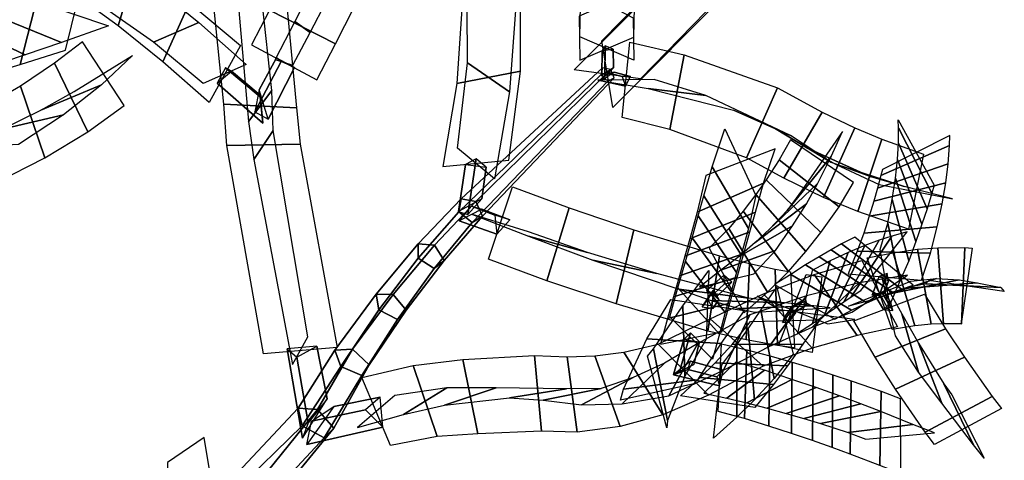
# Model space of a CAD drawing. Extents: x -79 to 61, y -73 to 60.
# Drawn here: x 42 to 60, y 40 to 48 of the extents above; entities that cross this region are included whole.
import ezdxf

# ---------------------------------------------------------------- set-up
doc = ezdxf.new("R2010")
doc.units = 0
for name, color, linetype in [('B1', 14, 'CONTINUOUS'), ('B2', 14, 'CONTINUOUS'), ('BG', 14, 'CONTINUOUS'), ('ND', 96, 'CONTINUOUS')]:
    doc.layers.add(name, color=color, linetype=linetype)

msp = doc.modelspace()

# ---------------------------------------------------------------- linework, layer by layer
at = {"layer": 'B1', "color": 250}
for points in [[(52.440014, 46.602125, 6.508208), (52.494573, 46.58188, 6.742868), (52.497705, 47.127661, 6.480307), (52.443506, 47.041808, 6.299874)], [(52.436307, 46.506471, 6.695786), (52.543072, 46.645167, 6.420476), (52.798878, 46.582164, 6.143385), (52.856694, 46.406986, 6.234936)], [(49.894938, 44.186365, 10.245825), (50.063792, 44.128889, 10.623444), (50.209927, 45.120348, 10.192698), (50.02439, 45.020761, 9.89473)], [(49.906428, 44.017937, 10.493472), (50.125285, 44.277666, 10.041437), (50.542424, 44.118589, 9.522021), (50.575464, 43.778991, 9.647281)]]:
    msp.add_3dface(points, dxfattribs=at)
at = {"layer": 'B1', "color": 252}
for points in [[(52.64393, 46.733813, 6.505003), (52.440014, 46.602125, 6.508208), (52.443506, 47.041808, 6.299874), (52.64365, 47.063837, 6.348054)], [(52.657904, 46.656755, 6.606767), (52.436307, 46.506471, 6.695786), (52.856694, 46.406986, 6.234936), (52.951199, 46.583813, 6.281976)], [(50.309846, 44.408119, 10.145132), (49.894938, 44.186365, 10.245825), (50.02439, 45.020761, 9.89473), (50.385918, 44.973576, 9.908777)], [(50.312945, 44.224926, 10.398185), (49.906428, 44.017937, 10.493472), (50.575464, 43.778991, 9.647281), (50.808404, 44.036117, 9.755605)], [(47.686646, 40.723464, 13.837908), (47.204984, 40.047898, 14.137274), (48.555786, 40.353825, 13.115844), (48.510854, 40.886155, 13.207714)]]:
    msp.add_3dface(points, dxfattribs=at)
at = {"layer": 'B1', "color": 251}
for points in [[(52.494573, 46.58188, 6.742868), (52.64393, 46.733813, 6.505003), (52.64365, 47.063837, 6.348054), (52.497705, 47.127661, 6.480307)], [(52.543072, 46.645167, 6.420476), (52.657904, 46.656755, 6.606767), (52.951199, 46.583813, 6.281976), (52.798878, 46.582164, 6.143385)], [(50.063792, 44.128889, 10.623444), (50.309846, 44.408119, 10.145132), (50.385918, 44.973576, 9.908777), (50.209927, 45.120348, 10.192698)], [(50.125285, 44.277666, 10.041437), (50.312945, 44.224926, 10.398185), (50.808404, 44.036117, 9.755605), (50.542424, 44.118589, 9.522021)], [(47.129689, 40.158442, 14.199948), (47.566769, 40.859317, 13.825821), (47.386463, 41.790901, 13.487157), (46.858009, 41.744877, 13.621189)], [(47.231382, 40.430034, 13.525116), (47.129689, 40.158442, 14.199948), (46.858009, 41.744877, 13.621189), (47.027719, 41.596492, 13.122665)], [(47.566769, 40.859317, 13.825821), (47.231382, 40.430034, 13.525116), (47.027719, 41.596492, 13.122665), (47.386463, 41.790901, 13.487157)], [(47.29208, 40.459398, 13.485253), (47.686646, 40.723464, 13.837908), (48.510854, 40.886155, 13.207714), (48.247442, 40.659754, 12.791552)], [(47.204984, 40.047898, 14.137274), (47.29208, 40.459398, 13.485253), (48.247442, 40.659754, 12.791552), (48.555786, 40.353825, 13.115844)]]:
    msp.add_3dface(points, dxfattribs=at)
at = {"layer": 'B2', "color": 251}
for points in [[(46.364823, 46.343641, 11.628049), (46.28374, 45.955909, 11.984611), (46.754985, 46.850328, 12.016967), (46.670923, 46.911315, 11.662997)], [(46.28374, 45.955909, 11.984611), (46.518851, 45.826074, 11.704351), (46.986525, 46.741846, 11.751069), (46.754985, 46.850328, 12.016967)], [(46.518851, 45.826074, 11.704351), (46.364823, 46.343641, 11.628049), (46.670923, 46.911315, 11.662997), (46.986525, 46.741846, 11.751069)], [(46.428417, 45.750872, 11.904936), (46.378296, 46.219987, 12.01557), (45.767221, 46.737366, 11.736152), (45.616691, 46.463157, 11.544042)], [(46.380497, 46.24927, 11.601571), (46.428417, 45.750872, 11.904936), (45.616691, 46.463157, 11.544042), (45.87011, 46.678581, 11.388712)], [(46.378296, 46.219987, 12.01557), (46.380497, 46.24927, 11.601571), (45.87011, 46.678581, 11.388712), (45.767221, 46.737366, 11.736152)], [(54.432908, 42.729889, 3.280388), (54.2946, 42.774007, 3.560096), (54.600964, 43.05398, 3.170858), (54.608951, 42.894445, 3.060719)], [(57.449233, 42.737888, 2.734961), (57.237506, 42.698514, 2.874839), (57.359679, 43.028941, 2.549914), (57.522543, 42.950417, 2.529553)], [(57.372041, 42.724456, 3.010116), (57.449233, 42.737888, 2.734961), (57.522543, 42.950417, 2.529553), (57.499522, 43.081219, 2.653914)], [(54.377466, 42.734208, 3.6394), (54.422733, 42.78834, 3.354616), (54.318554, 42.625501, 3.018395), (54.219757, 42.489032, 3.112931)], [(54.422733, 42.78834, 3.354616), (54.516935, 42.6226, 3.418925), (54.405744, 42.460708, 3.06902), (54.318554, 42.625501, 3.018395)], [(57.430454, 42.710461, 3.008224), (57.262508, 42.726099, 2.924707), (57.437003, 42.441766, 2.549953), (57.598264, 42.428698, 2.633472)], [(57.464603, 42.740327, 2.741842), (57.430454, 42.710461, 3.008224), (57.598264, 42.428698, 2.633472), (57.567266, 42.564387, 2.516088)], [(53.8176, 41.337279, 7.617926), (54.069318, 41.466478, 7.233676), (54.170535, 41.870244, 6.973717), (54.011053, 42.030403, 7.15067)], [(53.962324, 41.381152, 7.219318), (54.011836, 41.524355, 7.497076), (54.597077, 41.365164, 7.264375), (54.478051, 41.249571, 7.032261)]]:
    msp.add_3dface(points, dxfattribs=at)
at = {"layer": 'B2', "color": 250}
for points in [[(54.2946, 42.774007, 3.560096), (54.484581, 42.679968, 3.533266), (54.746716, 42.92787, 3.193193), (54.600964, 43.05398, 3.170858)], [(57.237506, 42.698514, 2.874839), (57.372041, 42.724456, 3.010116), (57.499522, 43.081219, 2.653914), (57.359679, 43.028941, 2.549914)], [(57.262508, 42.726099, 2.924707), (57.464603, 42.740327, 2.741842), (57.567266, 42.564387, 2.516088), (57.437003, 42.441766, 2.549953)], [(53.712565, 41.288576, 7.320255), (53.8176, 41.337279, 7.617926), (54.011053, 42.030403, 7.15067), (53.891778, 41.910856, 6.91855)], [(53.711401, 41.28659, 7.582312), (53.962324, 41.381152, 7.219318), (54.478051, 41.249571, 7.032261), (54.526087, 41.088822, 7.263039)]]:
    msp.add_3dface(points, dxfattribs=at)
at = {"layer": 'B2', "color": 252}
for points in [[(54.484581, 42.679968, 3.533266), (54.432908, 42.729889, 3.280388), (54.608951, 42.894445, 3.060719), (54.746716, 42.92787, 3.193193)], [(54.516935, 42.6226, 3.418925), (54.377466, 42.734208, 3.6394), (54.219757, 42.489032, 3.112931), (54.405744, 42.460708, 3.06902)], [(54.069318, 41.466478, 7.233676), (53.712565, 41.288576, 7.320255), (53.891778, 41.910856, 6.91855), (54.170535, 41.870244, 6.973717)], [(54.011836, 41.524355, 7.497076), (53.711401, 41.28659, 7.582312), (54.526087, 41.088822, 7.263039), (54.597077, 41.365164, 7.264375)]]:
    msp.add_3dface(points, dxfattribs=at)
at = {"layer": 'BG', "color": 250}
for points in [[(49.901835, 44.176506, 10.166872), (49.943041, 44.406315, 10.359301), (52.453934, 46.735936, 6.601143), (52.42084, 46.60788, 6.497556)], [(49.943041, 44.406315, 10.359301), (50.204795, 44.361169, 10.504166), (52.601219, 46.705441, 6.675982), (52.453934, 46.735936, 6.601143)], [(49.182781, 43.353829, 11.137874), (49.184189, 43.610161, 11.363621), (49.943041, 44.406315, 10.359301), (49.901835, 44.176506, 10.166872)], [(49.184189, 43.610161, 11.363621), (49.469202, 43.584951, 11.550175), (50.204795, 44.361169, 10.504166), (49.943041, 44.406315, 10.359301)], [(48.483373, 42.439586, 12.018125), (48.435694, 42.71547, 12.275533), (49.184189, 43.610161, 11.363621), (49.182781, 43.353829, 11.137874)], [(48.435694, 42.71547, 12.275533), (48.73634, 42.712137, 12.508438), (49.469202, 43.584951, 11.550175), (49.184189, 43.610161, 11.363621)], [(47.81172, 41.432899, 12.810249), (47.706847, 41.720202, 13.096749), (48.435694, 42.71547, 12.275533), (48.483373, 42.439586, 12.018125)], [(47.706847, 41.720202, 13.096749), (48.014907, 41.738836, 13.380253), (48.73634, 42.712137, 12.508438), (48.435694, 42.71547, 12.275533)], [(47.051055, 40.691454, 13.864456), (47.399265, 40.665817, 14.162314), (48.014907, 41.738836, 13.380253), (47.706847, 41.720202, 13.096749)], [(47.123688, 40.381044, 13.534309), (47.051055, 40.691454, 13.864456), (47.706847, 41.720202, 13.096749), (47.81172, 41.432899, 12.810249)], [(45.937846, 39.215945, 14.618651), (45.977007, 39.54457, 15.007355), (47.051055, 40.691454, 13.864456), (47.123688, 40.381044, 13.534309)], [(45.977007, 39.54457, 15.007355), (46.380821, 39.408807, 15.288642), (47.399265, 40.665817, 14.162314), (47.051055, 40.691454, 13.864456)]]:
    msp.add_3dface(points, dxfattribs=at)
at = {"layer": 'BG', "color": 251}
for points in [[(50.204795, 44.361169, 10.504166), (50.325361, 44.103458, 10.401269), (52.659153, 46.558539, 6.618647), (52.601219, 46.705441, 6.675982)], [(50.138122, 43.989331, 10.19281), (49.901835, 44.176506, 10.166872), (52.42084, 46.60788, 6.497556), (52.547672, 46.498243, 6.508373)], [(49.469202, 43.584951, 11.550175), (49.643942, 43.313038, 11.439724), (50.325361, 44.103458, 10.401269), (50.204795, 44.361169, 10.504166)], [(49.466924, 43.170196, 11.184908), (49.182781, 43.353829, 11.137874), (49.901835, 44.176506, 10.166872), (50.138122, 43.989331, 10.19281)], [(48.73634, 42.712137, 12.508438), (48.969829, 42.434194, 12.394974), (49.643942, 43.313038, 11.439724), (49.469202, 43.584951, 11.550175)], [(48.813487, 42.265747, 12.091944), (48.483373, 42.439586, 12.018125), (49.182781, 43.353829, 11.137874), (49.466924, 43.170196, 11.184908)], [(48.014907, 41.738836, 13.380253), (48.310171, 41.46305, 13.268969), (48.969829, 42.434194, 12.394974), (48.73634, 42.712137, 12.508438)], [(55.77995, 42.47214, -2.04558), (55.84866, 42.38858, -2.129053), (56.078773, 42.524683, -2.419281), (56.052425, 42.633298, -2.389237)], [(55.801261, 42.467263, -2.232166), (55.77995, 42.47214, -2.04558), (56.052425, 42.633298, -2.389237), (55.98744, 42.577381, -2.466983)], [(48.184595, 41.273971, 12.916687), (47.81172, 41.432899, 12.810249), (48.483373, 42.439586, 12.018125), (48.813487, 42.265747, 12.091944)], [(55.813858, 42.439888, -2.030545), (55.799434, 42.468049, -2.200302), (55.676424, 42.303358, -2.478014), (55.645221, 42.214109, -2.411266)], [(55.799434, 42.468049, -2.200302), (55.879353, 42.388947, -2.168376), (55.7505, 42.216434, -2.459277), (55.676424, 42.303358, -2.478014)], [(55.84866, 42.38858, -2.129053), (55.801261, 42.467263, -2.232166), (55.98744, 42.577381, -2.466983), (56.078773, 42.524683, -2.419281)], [(47.399265, 40.665817, 14.162314), (47.687104, 40.339562, 14.016253), (48.310171, 41.46305, 13.268969), (48.014907, 41.738836, 13.380253)], [(47.516788, 40.163564, 13.628125), (47.123688, 40.381044, 13.534309), (47.81172, 41.432899, 12.810249), (48.184595, 41.273971, 12.916687)], [(46.380821, 39.408807, 15.288642), (46.59123, 38.996274, 15.073782), (47.687104, 40.339562, 14.016253), (47.399265, 40.665817, 14.162314)], [(46.317457, 38.877079, 14.659705), (45.937846, 39.215945, 14.618651), (47.123688, 40.381044, 13.534309), (47.516788, 40.163564, 13.628125)]]:
    msp.add_3dface(points, dxfattribs=at)
at = {"layer": 'BG', "color": 252}
for points in [[(50.325361, 44.103458, 10.401269), (50.138122, 43.989331, 10.19281), (52.547672, 46.498243, 6.508373), (52.659153, 46.558539, 6.618647)], [(49.643942, 43.313038, 11.439724), (49.466924, 43.170196, 11.184908), (50.138122, 43.989331, 10.19281), (50.325361, 44.103458, 10.401269)], [(48.969829, 42.434194, 12.394974), (48.813487, 42.265747, 12.091944), (49.466924, 43.170196, 11.184908), (49.643942, 43.313038, 11.439724)], [(55.879353, 42.388947, -2.168376), (55.813858, 42.439888, -2.030545), (55.645221, 42.214109, -2.411266), (55.7505, 42.216434, -2.459277)], [(48.310171, 41.46305, 13.268969), (48.184595, 41.273971, 12.916687), (48.813487, 42.265747, 12.091944), (48.969829, 42.434194, 12.394974)], [(47.687104, 40.339562, 14.016253), (47.516788, 40.163564, 13.628125), (48.184595, 41.273971, 12.916687), (48.310171, 41.46305, 13.268969)], [(46.59123, 38.996274, 15.073782), (46.317457, 38.877079, 14.659705), (47.516788, 40.163564, 13.628125), (47.687104, 40.339562, 14.016253)]]:
    msp.add_3dface(points, dxfattribs=at)
at = {"layer": 'ND', "color": 76}
for points in [[(46.174718, 45.782563, 11.223883), (46.587207, 46.331651, 12.391839), (46.246724, 49.484794, 10.97748), (45.904744, 48.849714, 9.830532)], [(44.184246, 48.561448, 11.046289), (43.861096, 47.478383, 10.299087), (42.813487, 48.243028, 9.559355), (43.010127, 49.350898, 10.314155)], [(52.632124, 46.030916, 6.261961), (52.441003, 47.2115, 6.89872), (54.507115, 49.330174, 3.589443), (54.723227, 48.12947, 3.000059)], [(47.023747, 46.023721, 11.596543), (45.738178, 46.090493, 12.019179), (45.424535, 49.181618, 10.590217), (46.726934, 49.152889, 10.217795)], [(49.868978, 46.459147, 8.986312), (50.994676, 46.67846, 9.707752), (51.001095, 48.821491, 8.804136), (49.996771, 48.412368, 7.991905)], [(50.804729, 46.311359, 8.843436), (50.058925, 46.826248, 9.850628), (50.044326, 48.829, 8.853322), (50.953541, 48.404859, 7.942718)], [(53.126855, 46.542569, 6.903316), (51.946272, 46.699847, 6.257365), (54.014819, 48.774284, 2.984038), (55.215523, 48.68536, 3.605464)], [(45.124423, 47.887103, 11.539445), (44.655216, 46.84427, 10.812732), (43.861096, 47.478383, 10.299087), (44.184246, 48.561448, 11.046289)], [(45.294495, 47.54178, 10.662113), (44.485144, 47.189593, 11.690064), (43.583187, 47.82248, 11.148939), (44.462155, 48.217351, 10.196437)], [(46.545309, 47.756658, 11.675605), (47.718057, 47.163466, 12.005077), (48.047832, 47.809992, 11.92394), (46.855312, 48.35946, 11.589656)], [(46.996775, 47.558046, 12.496954), (47.266591, 47.362078, 11.183728), (47.556595, 47.918287, 11.108562), (47.346549, 48.251165, 12.405034)], [(41.825068, 47.840775, 14.875544), (41.509174, 46.60778, 14.411107), (42.120874, 46.79143, 13.42976), (42.440132, 48.046813, 13.827068)], [(52.047789, 46.873959, 5.944192), (53.008785, 47.281578, 6.807965), (53.024179, 48.084153, 6.411302), (52.040013, 47.650894, 5.587001)], [(53.005838, 46.868927, 5.943329), (52.050736, 47.28661, 6.808827), (52.066654, 48.112691, 6.426), (52.997537, 47.622357, 5.572304)], [(46.029138, 47.13241, 11.910833), (45.473543, 46.120326, 11.201771), (44.655216, 46.84427, 10.812732), (45.124423, 47.887103, 11.539445)], [(46.224556, 47.145717, 11.648604), (47.383734, 46.523275, 11.972085), (47.718057, 47.163466, 12.005077), (46.545309, 47.756658, 11.675605)], [(42.212179, 46.967862, 14.953334), (41.122064, 47.480694, 14.333317), (41.705714, 47.651669, 13.355501), (42.855292, 47.186573, 13.901326)], [(46.130978, 46.793264, 11.020613), (45.371703, 46.459472, 12.091991), (44.485144, 47.189593, 11.690064), (45.294495, 47.54178, 10.662113)], [(46.647777, 46.884853, 12.467577), (46.960512, 46.784139, 11.153111), (47.266591, 47.362078, 11.183728), (46.996775, 47.558046, 12.496954)], [(41.472886, 46.719368, 15.943092), (40.46511, 47.306768, 15.253806), (41.122064, 47.480694, 14.333317), (42.212179, 46.967862, 14.953334)], [(42.733885, 46.815505, 15.629575), (43.320686, 45.600451, 15.506793), (43.968595, 46.065879, 14.248116), (43.229238, 47.199475, 14.311987)], [(52.799245, 45.855785, 6.304635), (52.938603, 47.192857, 6.135562), (53.901901, 46.967295, 5.170386), (53.64561, 45.641892, 5.286096)], [(42.130716, 46.408762, 16.889197), (42.562582, 45.139096, 16.696303), (43.320686, 45.600451, 15.506793), (42.733885, 46.815505, 15.629575)], [(43.565182, 46.432889, 15.913183), (42.489389, 45.983067, 15.223186), (43.083557, 46.313594, 13.977508), (44.114276, 46.95176, 14.582594)], [(50.533512, 44.765714, 9.471572), (49.879979, 45.310742, 10.525899), (50.058925, 46.826248, 9.850628), (50.804729, 46.311359, 8.843436)], [(53.64561, 45.641892, 5.286096), (53.901901, 46.967295, 5.170386), (55.55466, 46.377596, 3.210135), (55.007583, 45.138053, 3.212678)], [(49.620303, 44.982054, 9.664263), (50.793188, 45.094403, 10.333207), (50.994676, 46.67846, 9.707752), (49.868978, 46.459147, 8.986312)], [(53.36999, 46.529745, 6.675999), (52.367858, 46.518897, 5.764198), (53.261237, 46.365388, 4.789412), (54.286274, 46.243799, 5.66707)], [(41.415469, 45.993993, 18.087213), (41.695079, 44.696603, 17.814515), (42.562582, 45.139096, 16.696303), (42.130716, 46.408762, 16.889197)], [(42.891188, 45.901048, 17.17519), (41.80211, 45.646811, 16.410311), (42.489389, 45.983067, 15.223186), (43.565182, 46.432889, 15.913183)], [(46.267539, 45.107993, 11.498831), (46.612961, 45.624387, 12.702903), (46.587207, 46.331651, 12.391839), (46.174718, 45.782563, 11.223883)], [(54.286274, 46.243799, 5.66707), (53.261237, 46.365388, 4.789412), (54.773911, 45.980884, 2.821632), (55.788332, 45.534765, 3.601181)], [(55.007583, 45.138053, 3.212678), (55.55466, 46.377596, 3.210135), (56.347109, 45.945863, 1.898726), (55.669396, 44.773198, 1.862268)], [(47.090069, 45.377314, 11.909677), (45.790431, 45.355067, 12.292057), (45.738178, 46.090493, 12.019179), (47.023747, 46.023721, 11.596543)], [(55.788332, 45.534765, 3.601181), (54.773911, 45.980884, 2.821632), (55.501776, 45.662575, 1.54795), (56.514729, 45.056486, 2.213044)], [(55.669396, 44.773198, 1.862268), (56.347109, 45.945863, 1.898726), (56.928908, 45.668926, 0.483716), (56.370771, 44.434321, 0.48283)], [(42.090635, 45.373625, 18.365024), (41.019913, 45.31697, 17.536704), (41.80211, 45.646811, 16.410311), (42.891188, 45.901048, 17.17519)], [(46.955595, 41.465702, 12.793386), (47.225866, 41.955811, 14.027288), (46.612961, 45.624387, 12.702903), (46.267539, 45.107993, 11.498831)], [(56.514729, 45.056486, 2.213044), (55.501776, 45.662575, 1.54795), (56.088278, 45.305695, 0.202136), (57.211402, 44.797552, 0.764409)], [(56.370771, 44.434321, 0.48283), (56.928908, 45.668926, 0.483716), (57.407937, 45.468238, -0.981598), (56.97951, 44.183064, -0.958265)], [(56.97951, 44.183064, -0.958265), (57.407937, 45.468238, -0.981598), (58.142996, 45.200836, -3.796086), (57.877408, 43.872631, -3.762895)], [(47.745064, 41.767744, 13.244378), (46.436397, 41.65377, 13.576296), (45.790431, 45.355067, 12.292057), (47.090069, 45.377314, 11.909677)], [(57.211402, 44.797552, 0.764409), (56.088278, 45.305695, 0.202136), (56.58692, 45.023817, -1.196783), (57.800527, 44.627485, -0.743081)], [(54.9125, 43.41377, 4.67374), (54.249065, 44.460091, 5.222223), (54.395761, 44.977569, 4.341843), (55.043192, 43.881878, 3.877017)], [(57.800527, 44.627485, -0.743081), (56.58692, 45.023817, -1.196783), (57.360748, 44.662959, -3.925156), (58.659656, 44.410509, -3.633825)], [(55.171675, 44.483503, 1.600737), (56.059651, 43.472688, 1.440992), (56.327053, 43.80894, 0.854491), (55.355328, 44.746699, 0.964603)], [(57.884182, 43.308351, 1.277815), (57.586676, 44.399513, 2.023887), (57.646687, 44.775493, 1.458089), (58.010805, 43.648607, 0.799822)], [(50.426986, 43.335764, 9.65986), (50.857208, 44.620034, 9.62341), (51.858886, 44.247252, 8.322927), (51.465915, 42.95142, 8.369402)], [(53.998834, 43.701364, 4.693449), (55.16273, 44.172497, 5.202514), (55.308333, 44.686362, 4.324666), (54.13062, 44.173085, 3.894194)], [(55.160238, 43.635971, 1.154147), (56.071087, 44.320219, 1.887582), (56.271616, 44.685315, 1.237608), (55.410765, 43.870325, 0.581487)], [(54.826219, 43.103301, 5.124309), (54.14933, 44.107421, 5.732035), (54.249065, 44.460091, 5.222223), (54.9125, 43.41377, 4.67374)], [(54.946796, 44.191025, 2.210822), (55.748581, 43.120397, 1.994805), (56.059651, 43.472688, 1.440992), (55.171675, 44.483503, 1.600737)], [(57.725543, 42.9489, 1.71306), (57.512598, 43.97453, 2.572424), (57.586676, 44.399513, 2.023887), (57.884182, 43.308351, 1.277815)], [(51.465915, 42.95142, 8.369402), (51.858886, 44.247252, 8.322927), (53.007478, 43.86061, 6.452214), (52.693533, 42.544022, 6.513869)], [(54.694156, 43.881007, 2.802427), (55.378161, 42.750674, 2.502005), (55.748581, 43.120397, 1.994805), (54.946796, 44.191025, 2.210822)], [(54.875244, 43.382943, 1.701147), (55.820133, 43.928479, 2.504479), (56.071087, 44.320219, 1.887582), (55.160238, 43.635971, 1.154147)], [(57.083914, 43.79716, 1.474083), (58.386944, 43.910705, 1.827619), (58.475355, 44.321897, 1.298579), (57.182136, 44.102203, 0.959333)], [(51.137847, 43.824183, 10.077003), (50.146347, 44.131616, 9.206267), (51.140086, 43.743144, 7.93941), (52.184715, 43.455529, 8.752919)], [(53.911684, 43.387999, 5.145656), (55.063865, 43.822723, 5.710688), (55.16273, 44.172497, 5.202514), (53.998834, 43.701364, 4.693449)], [(54.73145, 42.7615, 5.549802), (54.040043, 43.719325, 6.213349), (54.14933, 44.107421, 5.732035), (54.826219, 43.103301, 5.124309)], [(52.693533, 42.544022, 6.513869), (53.007478, 43.86061, 6.452214), (54.524607, 43.39534, 3.429249), (54.321961, 42.057547, 3.500048)], [(54.342297, 43.534583, 3.318591), (54.962124, 42.382947, 2.964589), (55.378161, 42.750674, 2.502005), (54.694156, 43.881007, 2.802427)], [(54.552826, 43.140612, 2.211051), (55.519491, 43.491069, 3.093381), (55.820133, 43.928479, 2.504479), (54.875244, 43.382943, 1.701147)], [(56.966127, 43.476913, 1.962808), (58.272013, 43.446517, 2.322676), (58.386944, 43.910705, 1.827619), (57.083914, 43.79716, 1.474083)], [(57.546295, 42.533171, 2.114754), (57.374868, 43.507214, 3.040833), (57.512598, 43.97453, 2.572424), (57.725543, 42.9489, 1.71306)], [(52.184715, 43.455529, 8.752919), (51.140086, 43.743144, 7.93941), (52.282778, 43.321304, 6.133086), (53.418233, 43.083328, 6.832997)], [(53.816029, 43.043227, 5.572574), (54.955463, 43.437599, 6.190577), (55.063865, 43.822723, 5.710688), (53.911684, 43.387999, 5.145656)], [(54.628765, 42.390224, 5.947886), (53.921859, 43.297916, 6.663529), (54.040043, 43.719325, 6.213349), (54.73145, 42.7615, 5.549802)], [(54.171197, 42.842059, 2.679046), (55.133224, 43.075471, 3.604135), (55.519491, 43.491069, 3.093381), (54.552826, 43.140612, 2.211051)], [(57.990143, 42.15506, 2.134259), (57.60423, 43.450649, 2.043231), (58.036112, 43.512545, 1.237107), (58.282918, 42.181124, 1.283716)], [(58.282918, 42.181124, 1.283716), (58.036112, 43.512545, 1.237107), (58.401159, 43.540645, 0.396487), (58.500925, 42.189494, 0.410823)], [(53.418233, 43.083328, 6.832997), (52.282778, 43.321304, 6.133086), (53.808332, 42.805142, 3.191552), (55.038237, 42.647745, 3.737746)], [(53.712449, 42.668922, 5.971866), (54.838175, 43.019218, 6.639549), (54.955463, 43.437599, 6.190577), (53.816029, 43.043227, 5.572574)], [(54.321961, 42.057547, 3.500048), (54.524607, 43.39534, 3.429249), (55.059574, 43.259423, 1.662783), (54.999755, 41.90769, 1.733543)], [(56.970161, 41.98494, 4.268491), (56.207061, 43.064012, 3.970078), (57.05187, 43.313938, 2.773315), (57.686121, 42.136722, 2.991618)], [(56.809865, 43.076612, 2.397997), (58.111298, 42.963773, 2.75759), (58.272013, 43.446517, 2.322676), (56.966127, 43.476913, 1.962808)], [(57.591892, 42.088233, 2.940487), (57.146099, 43.362427, 2.824446), (57.60423, 43.450649, 2.043231), (57.990143, 42.15506, 2.134259)], [(54.523896, 42.00828, 6.303083), (53.790363, 42.828698, 7.093406), (53.921859, 43.297916, 6.663529), (54.628765, 42.390224, 5.947886)], [(54.999755, 41.90769, 1.733543), (55.059574, 43.259423, 1.662783), (55.516416, 43.159154, -0.32966), (55.552661, 41.805992, -0.271278)], [(55.552661, 41.805992, -0.271278), (55.516416, 43.159154, -0.32966), (55.784104, 43.112728, -2.154665), (55.855803, 41.760331, -2.114072)], [(56.170118, 43.134501, -2.060881), (55.908974, 42.022407, -2.789453), (56.173714, 42.192931, -3.143341), (56.489082, 43.309217, -2.443186)], [(53.606122, 42.282009, 6.328507), (54.708138, 42.554968, 7.067982), (54.838175, 43.019218, 6.639549), (53.712449, 42.668922, 5.971866)], [(54.338184, 43.135013, 2.772891), (54.291186, 41.915148, 3.360674), (53.91351, 41.258361, 1.962274), (53.874455, 42.506495, 1.436533)], [(56.172199, 41.754975, 5.483885), (55.305364, 42.721922, 5.09739), (56.207061, 43.064012, 3.970078), (56.970161, 41.98494, 4.268491)], [(55.504925, 42.886926, -2.704393), (56.574167, 42.269982, -2.145941), (56.870442, 42.434807, -2.531826), (55.792355, 43.06734, -3.054701)], [(57.004623, 42.918592, 4.480599), (56.172599, 42.13036, 3.75797), (56.876004, 42.398478, 2.552211), (57.861987, 43.052183, 3.212722)], [(56.815316, 42.502433, 2.562001), (57.922675, 42.948227, 3.202932), (58.375133, 42.995811, 2.384865), (57.21924, 42.609898, 1.792625)], [(57.21924, 42.609898, 1.792625), (58.375133, 42.995811, 2.384865), (58.778972, 42.970237, 1.505332), (57.540057, 42.723432, 1.015491)], [(57.649513, 41.97342, 3.003257), (57.418842, 42.983147, 2.129752), (57.763217, 42.367126, 1.328863), (58.059129, 41.332072, 2.151583)], [(57.540057, 42.723432, 1.015491), (58.778972, 42.970237, 1.505332), (59.099246, 42.914952, 0.594143), (57.802838, 42.815187, 0.213168)], [(54.400839, 41.559183, 6.596694), (53.648072, 42.315152, 7.43193), (53.790363, 42.828698, 7.093406), (54.523896, 42.00828, 6.303083)], [(55.038237, 42.647745, 3.737746), (53.808332, 42.805142, 3.191552), (54.380885, 42.602105, 1.504041), (55.678443, 42.565008, 1.892286)], [(55.54582, 42.840019, -2.738419), (55.83561, 41.649248, -2.160618), (55.495703, 41.219869, -2.876943), (55.262341, 42.434785, -3.429471)], [(56.067662, 42.687592, 5.676706), (55.409901, 41.789304, 4.904569), (56.172599, 42.13036, 3.75797), (57.004623, 42.918592, 4.480599)], [(53.662484, 42.624403, 3.220765), (54.966886, 42.425758, 2.9128), (54.552943, 41.839362, 1.548213), (53.235022, 41.925494, 1.850595)], [(55.304085, 41.435212, 6.630936), (54.360857, 42.280842, 6.150313), (55.305364, 42.721922, 5.09739), (56.172199, 41.754975, 5.483885)], [(55.06663, 42.348833, 6.79463), (54.598311, 41.367221, 5.986619), (55.409901, 41.789304, 4.904569), (56.067662, 42.687592, 5.676706)], [(56.907935, 42.242944, 2.459839), (58.16042, 42.713623, 2.67317), (58.533383, 42.101054, 1.83278), (57.288963, 41.598144, 1.647665)], [(53.482108, 41.829612, 6.622863), (54.566803, 42.044723, 7.405762), (54.708138, 42.554968, 7.067982), (53.606122, 42.282009, 6.328507)], [(55.678443, 42.565008, 1.892286), (54.380885, 42.602105, 1.504041), (54.870939, 42.459006, -0.434716), (56.198138, 42.50614, -0.166222)], [(56.198138, 42.50614, -0.166222), (54.870939, 42.459006, -0.434716), (55.149363, 42.398328, -2.222633), (56.490544, 42.474732, -2.046104)], [(54.329772, 40.921508, 7.644834), (53.438971, 41.830951, 7.180987), (54.360857, 42.280842, 6.150313), (55.304085, 41.435212, 6.630936)], [(54.141005, 41.841782, 7.832842), (53.627738, 40.910677, 6.992979), (54.598311, 41.367221, 5.986619), (55.06663, 42.348833, 6.79463)], [(58.059129, 41.332072, 2.151583), (57.763217, 42.367126, 1.328863), (58.055186, 41.846378, 0.475541), (58.467935, 40.781457, 1.204476)], [(55.074456, 42.231027, -2.168482), (56.306974, 42.258241, -2.730555), (56.004704, 41.829387, -3.412937), (54.75334, 41.825267, -2.893477)], [(57.288963, 41.598144, 1.647665), (58.533383, 42.101054, 1.83278), (58.872662, 41.598043, 0.909067), (57.650458, 41.029792, 0.77095)], [(53.549485, 41.493302, 8.618126), (52.799681, 40.766657, 7.754675), (53.627738, 40.910677, 6.992979), (54.141005, 41.841782, 7.832842)], [(53.519295, 40.572146, 8.356509), (52.82987, 41.687814, 8.016293), (53.438971, 41.830951, 7.180987), (54.329772, 40.921508, 7.644834)], [(54.502272, 40.635334, 7.501089), (54.565204, 41.833704, 6.872028), (55.011965, 41.727268, 6.714978), (54.972451, 40.507927, 7.304396)], [(50.237736, 40.238945, 11.720861), (49.973036, 41.557036, 11.552523), (51.242758, 41.628471, 10.333439), (51.369439, 40.283174, 10.43292)], [(51.369439, 40.283174, 10.43292), (51.242758, 41.628471, 10.333439), (51.823244, 41.605702, 9.574942), (52.000417, 40.267239, 9.6885)], [(52.000417, 40.267239, 9.6885), (51.823244, 41.605702, 9.574942), (52.312975, 41.621968, 8.786736), (52.763264, 40.364039, 9.011726)], [(52.763264, 40.364039, 9.011726), (52.312975, 41.621968, 8.786736), (52.82987, 41.687814, 8.016293), (53.519295, 40.572146, 8.356509)], [(54.972451, 40.507927, 7.304396), (55.011965, 41.727268, 6.714978), (55.419467, 41.620682, 6.489758), (55.400482, 40.372291, 7.015996)], [(55.400482, 40.372291, 7.015996), (55.419467, 41.620682, 6.489758), (55.812807, 41.507695, 6.221355), (55.801047, 40.2434, 6.708375)], [(48.692933, 40.028398, 13.206075), (48.183121, 41.238092, 12.870665), (49.093759, 41.448114, 12.254763), (49.517951, 40.189294, 12.521595)], [(49.517951, 40.189294, 12.521595), (49.093759, 41.448114, 12.254763), (49.973036, 41.557036, 11.552523), (50.237736, 40.238945, 11.720861)], [(52.998098, 41.235339, 9.333552), (52.078141, 40.750668, 8.46491), (52.799681, 40.766657, 7.754675), (53.549485, 41.493302, 8.618126)], [(54.81635, 41.508982, 7.737686), (54.251126, 40.960056, 6.63543), (54.659731, 40.869481, 6.474114), (55.324685, 41.365715, 7.545261)], [(55.801047, 40.2434, 6.708375), (55.812807, 41.507695, 6.221355), (56.185351, 41.395591, 5.923934), (56.176693, 40.116412, 6.370469)], [(56.176693, 40.116412, 6.370469), (56.185351, 41.395591, 5.923934), (56.535199, 41.285555, 5.599018), (56.525541, 39.992681, 6.004176)], [(52.425543, 41.040878, 10.060837), (51.398118, 40.832063, 9.202605), (52.078141, 40.750668, 8.46491), (52.998098, 41.235339, 9.333552)], [(55.324685, 41.365715, 7.545261), (54.659731, 40.869481, 6.474114), (55.010029, 40.789268, 6.246867), (55.80992, 41.203705, 7.258887)], [(56.525541, 39.992681, 6.004176), (56.535199, 41.285555, 5.599018), (56.860596, 41.178807, 5.248283), (56.845893, 39.873589, 5.611541)], [(48.76723, 40.916193, 13.558474), (48.108824, 40.350297, 12.518266), (48.919893, 40.581842, 11.884323), (49.691817, 41.055566, 12.892036)], [(49.691817, 41.055566, 12.892036), (48.919893, 40.581842, 11.884323), (49.646647, 40.745263, 11.162165), (50.564124, 41.050718, 12.111218)], [(50.564124, 41.050718, 12.111218), (49.646647, 40.745263, 11.162165), (50.801251, 40.875411, 9.938652), (51.810946, 41.036233, 10.827707)], [(51.810946, 41.036233, 10.827707), (50.801251, 40.875411, 9.938652), (51.398118, 40.832063, 9.202605), (52.425543, 41.040878, 10.060837)], [(55.80992, 41.203705, 7.258887), (55.010029, 40.789268, 6.246867), (55.369666, 40.693093, 5.980659), (56.244188, 41.058001, 6.949071)], [(56.244188, 41.058001, 6.949071), (55.369666, 40.693093, 5.980659), (55.708529, 40.598853, 5.687858), (56.653515, 40.913151, 6.606545)], [(56.653515, 40.913151, 6.606545), (55.708529, 40.598853, 5.687858), (56.024962, 40.50766, 5.370061), (57.035778, 40.770576, 6.233133)], [(57.035778, 40.770576, 6.233133), (56.024962, 40.50766, 5.370061), (56.31746, 40.420652, 5.028991), (57.389028, 40.631744, 5.830833)], [(44.736092, 39.724491, 22.015193), (44.76453, 38.454127, 21.544944), (45.602021, 38.88326, 20.474578), (45.3863, 40.169296, 20.842466)]]:
    msp.add_3dface(points, dxfattribs=at)
at = {"layer": 'ND', "color": 66}
for points in [[(42.440132, 48.046813, 13.827068), (42.120874, 46.79143, 13.42976), (42.925317, 47.046376, 11.839495), (43.241538, 48.326459, 12.151201)], [(42.855292, 47.186573, 13.901326), (41.705714, 47.651669, 13.355501), (42.476591, 47.890296, 11.773706), (43.690263, 47.482539, 12.21699)], [(58.290074, 44.507499, -0.866161), (57.704056, 45.66848, -0.486064), (57.694507, 45.808977, -0.994567), (58.33306, 44.654455, -1.30294)], [(55.043192, 43.881878, 3.877017), (54.395761, 44.977569, 4.341843), (54.623277, 45.649853, 2.850206), (55.171529, 44.467005, 2.481344)], [(55.7252, 44.203375, -0.314941), (56.507654, 45.162715, 0.235694), (56.707801, 45.604319, -1.00517), (55.980289, 44.548582, -1.443249)], [(58.208018, 44.232539, -0.231199), (57.700651, 45.394478, 0.246551), (57.704056, 45.66848, -0.486064), (58.290074, 44.507499, -0.866161)], [(55.583611, 45.10035, -0.009537), (56.649243, 44.265739, -0.06971), (56.904754, 44.69658, -1.239913), (55.783337, 45.45632, -1.208507)], [(57.387048, 44.820618, -0.799942), (58.607081, 45.355362, -0.552283), (58.610902, 45.533751, -1.043084), (57.416665, 44.929681, -1.254423)], [(54.13062, 44.173085, 3.894194), (55.308333, 44.686362, 4.324666), (55.512419, 45.293968, 2.824579), (54.282387, 44.82289, 2.506971)], [(57.328002, 44.599212, -0.136294), (58.580666, 45.027805, 0.151646), (58.607081, 45.355362, -0.552283), (57.387048, 44.820618, -0.799942)], [(58.118185, 43.957581, 0.295891), (57.683744, 45.108156, 0.864404), (57.700651, 45.394478, 0.246551), (58.208018, 44.232539, -0.231199)], [(55.355328, 44.746699, 0.964603), (56.327053, 43.80894, 0.854491), (56.649243, 44.265739, -0.06971), (55.583611, 45.10035, -0.009537)], [(55.410765, 43.870325, 0.581487), (56.271616, 44.685315, 1.237608), (56.507654, 45.162715, 0.235694), (55.7252, 44.203375, -0.314941)], [(58.010805, 43.648607, 0.799822), (57.646687, 44.775493, 1.458089), (57.683744, 45.108156, 0.864404), (58.118185, 43.957581, 0.295891)], [(57.262741, 44.370295, 0.421458), (58.539188, 44.695442, 0.738837), (58.580666, 45.027805, 0.151646), (57.328002, 44.599212, -0.136294)], [(57.182136, 44.102203, 0.959333), (58.475355, 44.321897, 1.298579), (58.539188, 44.695442, 0.738837), (57.262741, 44.370295, 0.421458)], [(57.102524, 43.580682, -3.326945), (56.574329, 42.469279, -3.894009), (56.734289, 42.57867, -4.297848), (57.361034, 43.675951, -3.809041)], [(56.691036, 43.608621, -4.634962), (57.756585, 42.806909, -4.394898), (57.963554, 42.873577, -5.182764), (56.925193, 43.729513, -5.340714)], [(57.361034, 43.675951, -3.809041), (56.734289, 42.57867, -4.297848), (56.864637, 42.66997, -4.716704), (57.582984, 43.74556, -4.313156)], [(57.582984, 43.74556, -4.313156), (56.864637, 42.66997, -4.716704), (57.036086, 42.779994, -5.403965), (57.85266, 43.823096, -5.119513)], [(56.293734, 43.380481, -3.799873), (57.38312, 42.66948, -3.42108), (57.588563, 42.749684, -3.899284), (56.506759, 43.504937, -4.207604)], [(56.810707, 43.45867, -2.870516), (56.386729, 42.340921, -3.508205), (56.574329, 42.469279, -3.894009), (57.102524, 43.580682, -3.326945)], [(56.506759, 43.504937, -4.207604), (57.588563, 42.749684, -3.899284), (57.756585, 42.806909, -4.394898), (56.691036, 43.608621, -4.634962)], [(58.500925, 42.189494, 0.410823), (58.401159, 43.540645, 0.396487), (58.879672, 43.543428, -1.201511), (58.816503, 42.190006, -1.206668)], [(58.816503, 42.190006, -1.206668), (58.879672, 43.543428, -1.201511), (59.006489, 43.530861, -1.93404), (58.812431, 42.189942, -1.940748)], [(56.054649, 43.234709, -3.414667), (57.142788, 42.564882, -2.964054), (57.38312, 42.66948, -3.42108), (56.293734, 43.380481, -3.799873)], [(56.489082, 43.309217, -2.443186), (56.173714, 42.192931, -3.143341), (56.386729, 42.340921, -3.508205), (56.810707, 43.45867, -2.870516)], [(55.792355, 43.06734, -3.054701), (56.870442, 42.434807, -2.531826), (57.142788, 42.564882, -2.964054), (56.054649, 43.234709, -3.414667)], [(55.573654, 41.805593, -2.148401), (56.066253, 43.067467, -2.120336), (56.342135, 43.026145, -6.081969), (56.169443, 41.682293, -6.084834)], [(57.802838, 42.815187, 0.213168), (59.099246, 42.914952, 0.594143), (59.515835, 42.835133, -1.094283), (58.18034, 42.898302, -1.313896)], [(58.18034, 42.898302, -1.313896), (59.515835, 42.835133, -1.094283), (59.57831, 42.763373, -1.890853), (58.240609, 42.95743, -1.983936)], [(55.193249, 42.682829, -2.208668), (56.446658, 42.19023, -2.060069), (56.927343, 42.267873, -6.061021), (55.584235, 42.440565, -6.105783)], [(53.874455, 42.506495, 1.436533), (53.91351, 41.258361, 1.962274), (53.601765, 40.474856, -0.077792), (53.357598, 41.746752, -0.475826)], [(55.262341, 42.434785, -3.429471), (55.495703, 41.219869, -2.876943), (55.148786, 40.842496, -3.651035), (55.034262, 42.098092, -4.147152)], [(55.034262, 42.098092, -4.147152), (55.148786, 40.842496, -3.651035), (54.832321, 40.531381, -4.466396), (54.836421, 41.816066, -4.896903)], [(53.235022, 41.925494, 1.850595), (54.552943, 41.839362, 1.548213), (54.137533, 41.193595, -0.415801), (52.82183, 41.028012, -0.137817)], [(53.357598, 41.746752, -0.475826), (53.601765, 40.474856, -0.077792), (53.595152, 40.341602, -0.560694), (53.25175, 41.614249, -0.874085)], [(54.836421, 41.816066, -4.896903), (54.832321, 40.531381, -4.466396), (54.42308, 40.156734, -5.766546), (54.565836, 41.462047, -6.100531)], [(54.75334, 41.825267, -2.893477), (56.004704, 41.829387, -3.412937), (55.732751, 41.443092, -4.115959), (54.450298, 41.497496, -3.682229)], [(58.467935, 40.781457, 1.204476), (58.055186, 41.846378, 0.475541), (58.504677, 41.124796, -0.950598), (59.033832, 40.041847, -0.331742)], [(57.650458, 41.029792, 0.77095), (58.872662, 41.598043, 0.909067), (59.365263, 40.901816, -0.59345), (58.173246, 40.264828, -0.68889)], [(54.450298, 41.497496, -3.682229), (55.732751, 41.443092, -4.115959), (55.486037, 41.113033, -4.856551), (54.182705, 41.234414, -4.506748)], [(54.182705, 41.234414, -4.506748), (55.486037, 41.113033, -4.856551), (55.152264, 40.705628, -6.057906), (53.836653, 40.913153, -5.809171)], [(52.82183, 41.028012, -0.137817), (54.137533, 41.193595, -0.415801), (54.074053, 41.124013, -0.837047), (52.772849, 40.831838, -0.597732)], [(56.845893, 39.873589, 5.611541), (56.860596, 41.178807, 5.248283), (57.395425, 40.993014, 4.567293), (57.369074, 39.673171, 4.872392)], [(59.033832, 40.041847, -0.331742), (58.504677, 41.124796, -0.950598), (58.646841, 40.925869, -1.502965), (59.222294, 39.806911, -1.000418)], [(57.369074, 39.673171, 4.872392), (57.395425, 40.993014, 4.567293), (57.732641, 40.860644, 3.962293), (57.735186, 39.529222, 4.213443)], [(58.173246, 40.264828, -0.68889), (59.365263, 40.901816, -0.59345), (59.52919, 40.688862, -1.21457), (58.339945, 40.043919, -1.288813)], [(57.389028, 40.631744, 5.830833), (56.31746, 40.420652, 5.028991), (56.808697, 40.262803, 4.366235), (57.955802, 40.403382, 5.073451)], [(57.955802, 40.403382, 5.073451), (56.808697, 40.262803, 4.366235), (57.125005, 40.138768, 3.79629), (58.342822, 40.251098, 4.379446)]]:
    msp.add_3dface(points, dxfattribs=at)

doc.saveas('drawing.dxf')
